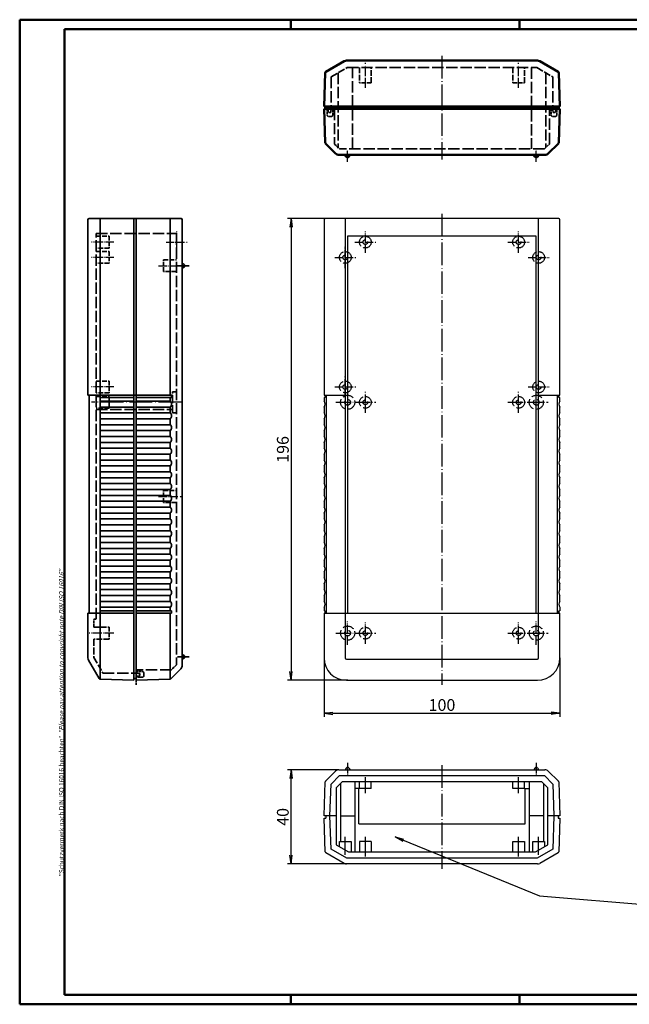
# Model space of a CAD drawing. Extents: x 1 to 593, y 1 to 419.
# Drawn here: x 1 to 260, y 1 to 419 of the extents above; entities that cross this region are included whole.
import ezdxf

# ---------------------------------------------------------------- set-up
doc = ezdxf.new("R2010")
doc.units = 0
doc.header["$LTSCALE"] = 0.4
doc.header["$MEASUREMENT"] = 0
doc.linetypes.add('ACAD_ISO02W100', pattern=[15, 12, -3])
doc.linetypes.add('ACAD_ISO04W100', pattern=[30.5, 24, -3, 0.5, -3])
doc.layers.get('0').update_dxf_attribs({"linetype": 'CONTINUOUS'})
doc.styles.get("Standard").update_dxf_attribs({"font": 'ISOCP.shx', "width": 1.2})
doc.dimstyles.new('PHOENIX', dxfattribs={"dimtxt": 3.5, "dimasz": 3.72, "dimexe": 1.5, "dimexo": 0, "dimgap": 2, "dimtad": 1, "dimdsep": 46, "dimtxsty": 'STANDARD', "dimblk1": '_OPEN15', "dimblk2": '_OPEN15', "dimsah": 1, "dimcen": 0, "dimclrd": 1, "dimclre": 1, "dimclrt": 5, "dimadec": 0, "dimazin": 0, "dimtfac": 0.666667, "dimtmove": 0, "dimatfit": 0, "dimldrblk": '_OPEN15', "dimfxl": 1, "dimtolj": 1, "dimarcsym": 0})

# ---------------------------------------------------------------- blocks, each defined once
blk = doc.blocks.new('_OPEN15', base_point=(1, 0))
at = {"color": 0, "linetype": 'ByBlock'}
for p, q in [((1, 0), (0, 0.13)), ((0, 0), (1, 0)), ((1, 0), (0, -0.13))]:
    blk.add_line(p, q, dxfattribs=at)
blk = doc.blocks.new('*D6')
at = {"color": 1, "linetype": 'Continuous', "lineweight": -2}
for p, q in [((136.41, 100.57), (114.59, 100.57)), ((116.09, 64.29), (116.09, 96.85)), ((139.62, 60.57), (114.59, 60.57))]:
    blk.add_line(p, q, dxfattribs=at)
at = {"color": 1, "linetype": 'Continuous', "lineweight": -2, "xscale": 3.72, "yscale": 3.72, "zscale": 3.72}
for p, rotation in [((116.09, 100.57), 90), ((116.09, 60.57), 270)]:
    blk.add_blockref('_OPEN15', p, dxfattribs=dict(at, rotation=rotation))
at = {"color": 5, "linetype": 'Continuous', "lineweight": 35, "insert": (112.59, 80.57), "char_height": 5, "attachment_point": 5, "rotation": 90}
blk.add_mtext('\\A1;40', dxfattribs=at)
blk = doc.blocks.new('*D7')
at = {"color": 1, "linetype": 'Continuous', "lineweight": -2}
for p, q in [((130.09, 148.07), (130.09, 123.07)), ((230.09, 148.07), (230.09, 123.07)), ((133.81, 124.57), (226.37, 124.57))]:
    blk.add_line(p, q, dxfattribs=at)
at = {"color": 1, "linetype": 'Continuous', "lineweight": -2, "xscale": 3.72, "yscale": 3.72, "zscale": 3.72, "rotation": 180}
blk.add_blockref('_OPEN15', (130.09, 124.57), dxfattribs=at)
at = {"color": 1, "linetype": 'Continuous', "lineweight": -2, "xscale": 3.72, "yscale": 3.72, "zscale": 3.72}
blk.add_blockref('_OPEN15', (230.09, 124.57), dxfattribs=at)
at = {"color": 5, "linetype": 'Continuous', "lineweight": 35, "insert": (180.09, 128.07), "char_height": 5, "attachment_point": 5}
blk.add_mtext('\\A1;100', dxfattribs=at)
blk = doc.blocks.new('*D8')
at = {"color": 1, "linetype": 'Continuous', "lineweight": -2}
for p, q in [((130.59, 334.57), (114.59, 334.57)), ((116.09, 330.85), (116.09, 142.29)), ((140.09, 138.57), (114.59, 138.57))]:
    blk.add_line(p, q, dxfattribs=at)
at = {"color": 1, "linetype": 'Continuous', "lineweight": -2, "xscale": 3.72, "yscale": 3.72, "zscale": 3.72}
for p, rotation in [((116.09, 334.57), 90), ((116.09, 138.57), 270)]:
    blk.add_blockref('_OPEN15', p, dxfattribs=dict(at, rotation=rotation))
at = {"color": 5, "linetype": 'Continuous', "lineweight": 35, "insert": (112.59, 236.57), "char_height": 5, "attachment_point": 5, "rotation": 90}
blk.add_mtext('\\A1;196', dxfattribs=at)

msp = doc.modelspace()

# ---------------------------------------------------------------- linework, layer by layer
at = {"color": 1, "linetype": 'Continuous', "lineweight": 50}
for p, q in [((1, 1), (1, 419)), ((1, 419), (593, 419)), ((116, 419), (116, 415)), ((213, 419), (213, 415)), ((116, 5), (116, 1)), ((213, 5), (213, 1)), ((593, 1), (1, 1))]:
    msp.add_line(p, q, dxfattribs=at)
at = {"color": 3, "linetype": 'Continuous', "lineweight": 50}
for p, q in [((20, 415), (589, 415)), ((20, 5), (20, 415)), ((589, 5), (20, 5))]:
    msp.add_line(p, q, dxfattribs=at)
at = {"color": 7, "linetype": 'Continuous', "lineweight": 50}
for p, q in [((130.836, 396.876), (138.621, 401.371)), ((139.621, 401.638), (220.548, 401.639)), ((221.548, 401.371), (229.333, 396.876)), ((130.084, 382.138), (130.586, 396.46)), ((229.583, 396.46), (230.084, 382.138)), ((230.084, 382.138), (130.084, 382.138)), ((130.585, 366.828), (130.085, 381.138)), ((130.085, 381.138), (230.085, 381.138)), ((130.834, 382.138), (130.834, 381.138)), ((229.334, 382.138), (229.334, 381.138)), ((230.085, 381.139), (229.585, 366.828)), ((131.006, 366.218), (130.732, 366.492)), ((135, 362.224), (131.006, 366.218)), ((229.439, 366.492), (225.171, 362.224)), ((223.757, 361.638), (136.414, 361.638)), ((139.518, 360.889), (139.085, 361.638)), ((139.951, 360.639), (140.22, 360.638)), ((140.653, 360.888), (141.085, 361.638)), ((219.085, 361.638), (219.518, 360.889)), ((220.22, 360.638), (219.951, 360.638)), ((221.085, 361.638), (220.653, 360.888))]:
    msp.add_line(p, q, dxfattribs=at)
at = {"color": 1, "linetype": 'ACAD_ISO04W100', "lineweight": 25}
for p, q in [((180.084, 403.639), (180.086, 359.638)), ((69.431, 256.57), (31.431, 256.57))]:
    msp.add_line(p, q, dxfattribs=at)
at = {"color": 5, "linetype": 'ACAD_ISO02W100', "lineweight": 35, "ltscale": 0.604297}
for p, q in [((133.084, 394.711), (139.888, 398.638)), ((220.281, 398.638), (227.084, 394.711))]:
    msp.add_line(p, q, dxfattribs=at)
at = {"color": 5, "linetype": 'ACAD_ISO02W100', "lineweight": 35}
for p, q in [((139.888, 398.638), (220.281, 398.638)), ((142.084, 364.138), (142.084, 398.639)), ((218.084, 398.639), (218.084, 364.138)), ((133.084, 394.711), (133.084, 381.138)), ((136.084, 396.443), (136.084, 364.675)), ((224.084, 396.443), (224.084, 364.673)), ((227.084, 394.711), (227.084, 381.138)), ((134.536, 381.138), (134.536, 366.224)), ((225.635, 366.224), (225.635, 381.139)), ((223.55, 364.138), (136.621, 364.138)), ((33.431, 164.57), (33.431, 328.27)), ((33.431, 328.27), (67.431, 328.27)), ((67.431, 328.27), (67.431, 145.105)), ((33.431, 259.57), (65.831, 259.57)), ((33.431, 253.57), (65.831, 253.57)), ((65.345, 143.02), (50.431, 143.02)), ((36.282, 141.57), (50.431, 141.57))]:
    msp.add_line(p, q, dxfattribs=at)
at = {"color": 5, "linetype": 'ACAD_ISO02W100', "lineweight": 35, "ltscale": 0.5}
for p, q in [((145.084, 398.639), (145.084, 392.139)), ((150.084, 392.139), (150.084, 398.639)), ((210.084, 398.639), (210.084, 392.139)), ((215.084, 392.139), (215.084, 398.639)), ((32.431, 161.07), (38.931, 161.07)), ((38.931, 156.07), (32.431, 156.07))]:
    msp.add_line(p, q, dxfattribs=at)
at = {"color": 1, "linetype": 'ACAD_ISO04W100', "lineweight": 25, "ltscale": 0.413381}
for p, q in [((147.584, 390.139), (147.584, 400.638)), ((212.584, 390.139), (212.584, 400.638))]:
    msp.add_line(p, q, dxfattribs=at)
at = {"color": 5, "linetype": 'ACAD_ISO02W100', "lineweight": 35, "ltscale": 0.384615}
for p, q in [((150.084, 392.139), (145.084, 392.139)), ((210.084, 392.139), (215.084, 392.139)), ((38.931, 327.07), (38.931, 322.07)), ((38.931, 320.57), (38.931, 315.57)), ((61.931, 312.07), (61.931, 317.07)), ((38.931, 265.57), (38.931, 260.57)), ((38.931, 259.07), (38.931, 254.07)), ((61.931, 214.07), (61.931, 219.07)), ((38.931, 161.07), (38.931, 156.07))]:
    msp.add_line(p, q, dxfattribs=at)
at = {"color": 5, "linetype": 'ACAD_ISO02W100', "lineweight": 35, "ltscale": 0.207693}
for p, q in [((131.436, 381.138), (131.436, 378.438)), ((133.735, 378.438), (133.735, 381.138)), ((226.435, 381.139), (226.435, 378.439)), ((228.735, 378.439), (228.735, 381.139))]:
    msp.add_line(p, q, dxfattribs=at)
at = {"color": 5, "linetype": 'ACAD_ISO02W100', "lineweight": 35, "ltscale": 0.11596}
for p, q in [((131.934, 379.638), (131.784, 381.138)), ((133.084, 381.138), (132.934, 379.638)), ((227.084, 381.138), (227.235, 379.638)), ((228.235, 379.638), (228.385, 381.138)), ((50.431, 141.57), (51.931, 141.42)), ((51.931, 140.42), (50.431, 140.27))]:
    msp.add_line(p, q, dxfattribs=at)
at = {"color": 5, "linetype": 'ACAD_ISO02W100', "lineweight": 35, "ltscale": 0.461538}
for p, q in [((136.084, 381.138), (142.084, 381.138)), ((218.084, 381.139), (224.084, 381.139))]:
    msp.add_line(p, q, dxfattribs=at)
at = {"color": 5, "linetype": 'ACAD_ISO02W100', "lineweight": 35, "ltscale": 0.076923}
for p, q in [((132.934, 379.638), (131.934, 379.638)), ((227.235, 379.638), (228.235, 379.638)), ((32.431, 164.57), (33.431, 164.57)), ((51.931, 141.42), (51.931, 140.42))]:
    msp.add_line(p, q, dxfattribs=at)
at = {"color": 5, "linetype": 'ACAD_ISO02W100', "lineweight": 35, "ltscale": 0.099994}
for p, q in [((131.936, 377.938), (133.235, 377.938)), ((226.935, 377.939), (228.235, 377.939))]:
    msp.add_line(p, q, dxfattribs=at)
at = {"color": 5, "linetype": 'ACAD_ISO02W100', "lineweight": 35, "ltscale": 0.22687}
for p, q in [((134.536, 366.224), (136.621, 364.138)), ((223.55, 364.138), (225.635, 366.224))]:
    msp.add_line(p, q, dxfattribs=at)
at = {"color": 1, "linetype": 'ACAD_ISO04W100', "lineweight": 25, "ltscale": 0.196848}
for p, q in [((140.086, 358.639), (140.086, 363.638)), ((220.086, 358.638), (220.086, 363.638))]:
    msp.add_line(p, q, dxfattribs=at)
at = {"color": 7, "linetype": 'Continuous', "lineweight": 35}
for p, q in [((32.431, 334.57), (30.431, 334.57)), ((32.431, 334.57), (50.431, 334.57)), ((49.431, 218.07), (49.431, 334.57)), ((69.431, 334.57), (50.431, 334.57)), ((50.431, 334.57), (50.431, 138.57)), ((29.931, 334.07), (29.931, 259.57)), ((69.931, 144.898), (69.931, 334.07)), ((70.681, 315.137), (69.931, 315.57)), ((70.681, 314.003), (69.931, 313.57)), ((70.931, 314.704), (70.931, 314.435)), ((29.931, 259.57), (30.431, 259.57)), ((30.431, 259.57), (30.431, 183.82)), ((49.431, 259.57), (30.431, 259.57)), ((35.108, 259.57), (35.108, 258.57)), ((65.431, 259.57), (50.431, 259.57)), ((65.431, 259.57), (65.431, 258.57)), ((35.108, 258.57), (35.108, 167.089)), ((35.108, 258.57), (49.431, 258.57)), ((65.431, 258.57), (50.431, 258.57)), ((49.431, 218.07), (49.431, 139.32)), ((30.431, 167.07), (30.431, 183.82)), ((46.719, 168.089), (35.108, 168.089)), ((49.431, 168.089), (46.719, 168.089)), ((65.431, 168.07), (50.431, 168.07)), ((65.431, 167.07), (65.431, 168.07)), ((30.431, 167.07), (29.931, 167.07)), ((29.931, 167.07), (29.931, 148.106)), ((49.431, 167.089), (30.431, 167.07)), ((50.431, 167.07), (65.431, 167.07)), ((30.199, 147.106), (34.693, 139.322)), ((70.681, 149.137), (69.931, 149.57)), ((70.681, 148.003), (69.931, 147.57)), ((70.931, 148.704), (70.931, 148.435)), ((65.078, 139.216), (69.345, 143.484)), ((35.108, 139.073), (49.431, 138.57)), ((49.431, 138.57), (49.431, 139.32)), ((49.431, 139.32), (50.431, 139.32)), ((50.431, 138.57), (64.742, 139.07))]:
    msp.add_line(p, q, dxfattribs=at)
at = {"color": 1, "linetype": 'Continuous', "lineweight": 35}
for p, q in [((35.108, 259.57), (35.108, 334.57)), ((64.742, 259.57), (64.742, 334.57)), ((49.431, 257.07), (35.108, 257.07)), ((50.431, 257.07), (64.742, 257.07)), ((64.742, 257.07), (64.742, 258.57)), ((49.431, 254.57), (35.108, 254.57)), ((49.431, 252.07), (35.108, 252.07)), ((50.431, 254.57), (64.742, 254.57)), ((50.431, 252.07), (64.742, 252.07)), ((64.742, 254.57), (64.742, 252.07)), ((49.431, 249.55), (35.108, 249.55)), ((49.431, 247.05), (35.108, 247.05)), ((50.431, 249.57), (64.742, 249.57)), ((64.742, 247.07), (50.431, 247.07)), ((64.742, 249.57), (64.742, 247.07)), ((49.431, 244.55), (35.108, 244.55)), ((50.431, 244.57), (64.742, 244.57)), ((64.742, 244.57), (64.742, 242.07)), ((49.431, 242.05), (35.108, 242.05)), ((49.431, 239.55), (35.108, 239.55)), ((64.742, 242.07), (50.431, 242.07)), ((50.431, 239.57), (64.742, 239.57)), ((64.742, 239.57), (64.742, 237.07)), ((49.431, 237.05), (35.108, 237.05)), ((49.431, 234.55), (35.108, 234.55)), ((64.742, 237.07), (50.431, 237.07)), ((50.431, 234.57), (64.742, 234.57)), ((64.742, 234.57), (64.742, 232.07)), ((49.431, 232.05), (35.108, 232.05)), ((64.742, 232.07), (50.431, 232.07)), ((49.431, 229.55), (35.108, 229.55)), ((49.431, 227.05), (35.108, 227.05)), ((50.431, 229.57), (64.742, 229.57)), ((64.742, 227.07), (50.431, 227.07)), ((64.742, 229.57), (64.742, 227.07)), ((49.431, 224.55), (35.108, 224.55)), ((49.431, 222.05), (35.108, 222.05)), ((50.431, 224.57), (64.742, 224.57)), ((64.742, 222.07), (50.431, 222.07)), ((64.742, 224.57), (64.742, 222.07)), ((49.431, 219.55), (35.108, 219.55)), ((50.431, 219.57), (64.742, 219.57)), ((64.742, 219.57), (64.742, 217.07)), ((49.431, 217.05), (35.108, 217.05)), ((49.431, 214.55), (35.108, 214.55)), ((64.742, 217.07), (50.431, 217.07)), ((50.431, 214.57), (64.742, 214.57)), ((64.742, 214.57), (64.742, 212.07)), ((49.431, 212.05), (35.108, 212.05)), ((49.431, 209.55), (35.108, 209.55)), ((64.742, 212.07), (50.431, 212.07)), ((50.431, 209.57), (64.742, 209.57)), ((64.742, 209.57), (64.742, 207.07)), ((49.431, 207.05), (35.108, 207.05)), ((64.742, 207.07), (50.431, 207.07)), ((49.431, 204.55), (35.108, 204.55)), ((49.431, 202.05), (35.108, 202.05)), ((50.431, 204.57), (64.742, 204.57)), ((64.742, 202.07), (50.431, 202.07)), ((64.742, 204.57), (64.742, 202.07)), ((49.431, 199.55), (35.108, 199.55)), ((49.431, 197.05), (35.108, 197.05)), ((50.431, 199.57), (64.742, 199.57)), ((64.742, 197.07), (50.431, 197.07)), ((64.742, 199.57), (64.742, 197.07)), ((49.431, 194.55), (35.108, 194.55)), ((50.431, 194.57), (64.742, 194.57)), ((64.742, 194.57), (64.742, 192.07)), ((49.431, 192.05), (35.108, 192.05)), ((49.431, 189.55), (35.108, 189.55)), ((64.742, 192.07), (50.431, 192.07)), ((50.431, 189.57), (64.742, 189.57)), ((64.742, 189.57), (64.742, 187.07)), ((49.431, 187.05), (35.108, 187.05)), ((49.431, 184.55), (35.108, 184.55)), ((64.742, 187.07), (50.431, 187.07)), ((50.431, 184.57), (64.742, 184.57)), ((64.742, 184.57), (64.742, 182.07)), ((49.431, 182.05), (35.108, 182.05)), ((64.742, 182.07), (50.431, 182.07)), ((49.431, 179.57), (35.108, 179.57)), ((49.431, 177.07), (35.108, 177.07)), ((50.431, 179.57), (64.742, 179.57)), ((64.742, 177.07), (50.431, 177.07)), ((64.742, 179.57), (64.742, 177.07)), ((49.431, 174.57), (35.108, 174.57)), ((49.431, 172.07), (35.108, 172.07)), ((50.431, 174.57), (64.742, 174.57)), ((64.742, 172.07), (50.431, 172.07)), ((64.742, 174.57), (64.742, 172.07)), ((49.431, 169.589), (35.108, 169.589)), ((50.431, 169.57), (64.742, 169.57)), ((64.742, 169.57), (64.742, 168.07)), ((35.108, 167.089), (35.108, 139.073)), ((64.742, 139.07), (64.742, 167.07))]:
    msp.add_line(p, q, dxfattribs=at)
at = {"color": 7, "linetype": 'Continuous'}
for p, q in [((229.585, 334.57), (130.585, 334.57)), ((130.085, 334.07), (130.085, 259.57)), ((230.085, 259.57), (230.085, 334.07)), ((140.085, 327.07), (140.085, 167.07)), ((220.085, 327.07), (140.085, 327.07)), ((220.085, 167.07), (220.085, 327.07)), ((130.085, 259.57), (130.485, 259.57)), ((130.485, 259.57), (130.485, 258.57)), ((130.485, 259.57), (140.085, 259.57)), ((220.085, 259.57), (229.685, 259.57)), ((229.685, 259.57), (230.085, 259.57)), ((229.685, 258.57), (229.685, 259.57)), ((130.085, 258.57), (130.085, 257.07)), ((130.485, 258.57), (130.085, 258.57)), ((230.085, 258.57), (229.685, 258.57)), ((230.085, 257.07), (230.085, 258.57)), ((130.085, 254.57), (130.085, 252.07)), ((230.085, 252.07), (230.085, 254.57)), ((130.085, 249.57), (130.085, 247.07)), ((230.085, 247.07), (230.085, 249.57)), ((130.085, 244.57), (130.085, 242.07)), ((230.085, 242.07), (230.085, 244.57)), ((130.085, 239.57), (130.085, 237.07)), ((230.085, 237.07), (230.085, 239.57)), ((130.085, 234.57), (130.085, 232.07)), ((230.085, 232.07), (230.085, 234.57)), ((130.085, 229.57), (130.085, 227.07)), ((230.085, 227.07), (230.085, 229.57)), ((130.085, 224.57), (130.085, 222.07)), ((230.085, 222.07), (230.085, 224.57)), ((130.085, 219.57), (130.085, 217.07)), ((230.085, 217.07), (230.085, 219.57)), ((130.085, 214.57), (130.085, 212.07)), ((230.085, 212.07), (230.085, 214.57)), ((130.085, 209.57), (130.085, 207.07)), ((230.085, 207.07), (230.085, 209.57)), ((130.085, 204.57), (130.085, 202.07)), ((230.085, 202.07), (230.085, 204.57)), ((130.085, 199.57), (130.085, 197.07)), ((230.085, 197.07), (230.085, 199.57)), ((130.085, 194.57), (130.085, 192.07)), ((230.085, 192.07), (230.085, 194.57)), ((130.085, 189.57), (130.085, 187.07)), ((230.085, 187.07), (230.085, 189.57)), ((130.085, 184.57), (130.085, 182.07)), ((230.085, 182.07), (230.085, 184.57)), ((130.085, 179.57), (130.085, 177.07)), ((230.085, 177.07), (230.085, 179.57)), ((130.085, 174.57), (130.085, 172.07)), ((230.085, 172.07), (230.085, 174.57)), ((130.085, 169.57), (130.085, 168.07)), ((130.085, 168.07), (130.485, 168.07)), ((130.485, 168.07), (130.485, 167.07)), ((229.685, 168.07), (230.085, 168.07)), ((229.685, 167.07), (229.685, 168.07)), ((230.085, 169.57), (230.085, 168.07)), ((130.085, 167.07), (130.085, 148.07)), ((130.485, 167.07), (130.085, 167.07)), ((130.485, 167.07), (229.685, 167.07)), ((230.085, 167.07), (229.685, 167.07)), ((230.085, 148.07), (230.085, 167.07)), ((139.585, 138.57), (220.585, 138.57)), ((136.414, 100.569), (223.757, 100.569)), ((139.518, 101.32), (139.085, 100.569)), ((139.951, 101.569), (140.22, 101.569)), ((140.652, 101.319), (141.085, 100.569)), ((219.518, 101.32), (219.085, 100.569)), ((219.951, 101.569), (220.22, 101.569)), ((220.652, 101.319), (221.085, 100.569)), ((130.732, 95.716), (135, 99.984)), ((133.055, 94.503), (136.621, 98.07)), ((136.621, 98.07), (223.55, 98.07)), ((223.55, 98.07), (227.116, 94.503)), ((225.171, 99.984), (229.439, 95.716)), ((130.085, 81.069), (130.585, 95.38)), ((132.586, 81.069), (133.055, 94.503)), ((137.719, 95.42), (135.236, 92.936)), ((135.236, 92.936), (135.236, 68.739)), ((137.086, 94.786), (137.086, 81.069)), ((222.452, 95.42), (137.719, 95.42)), ((143.086, 95.42), (143.086, 81.069)), ((144.785, 92.569), (143.086, 92.569)), ((144.785, 77.569), (144.785, 92.569)), ((145.085, 92.569), (145.085, 95.42)), ((150.085, 92.569), (145.085, 92.569)), ((150.085, 92.569), (150.085, 95.42)), ((210.085, 92.569), (210.085, 95.42)), ((215.085, 92.569), (210.085, 92.569)), ((215.085, 92.569), (215.085, 95.42)), ((215.385, 92.569), (217.085, 92.569)), ((215.385, 77.569), (215.385, 92.569)), ((217.085, 95.42), (217.085, 81.069)), ((224.935, 92.936), (222.452, 95.42)), ((223.085, 94.786), (223.085, 81.069)), ((224.935, 68.739), (224.935, 92.936)), ((227.116, 94.503), (227.585, 81.069)), ((229.585, 95.38), (230.085, 81.069)), ((130.835, 81.069), (130.085, 81.069)), ((130.085, 80.069), (130.835, 80.069)), ((130.587, 65.747), (130.085, 80.069)), ((135.236, 81.069), (130.835, 81.069)), ((130.835, 81.069), (130.835, 80.069)), ((133.08, 66.924), (132.586, 81.069)), ((137.086, 81.069), (143.086, 81.069)), ((137.086, 81.069), (137.086, 70.069)), ((143.086, 81.069), (143.086, 65.72)), ((223.085, 81.069), (217.085, 81.069)), ((217.085, 81.069), (217.085, 65.72)), ((223.085, 81.069), (223.085, 70.069)), ((229.335, 81.069), (224.935, 81.069)), ((227.585, 81.069), (227.091, 66.924)), ((229.335, 81.069), (229.335, 80.069)), ((230.085, 81.069), (229.335, 81.069)), ((229.335, 80.069), (230.085, 80.069)), ((230.085, 80.069), (229.584, 65.747)), ((144.785, 77.569), (215.385, 77.569)), ((139.756, 63.07), (133.08, 66.924)), ((135.236, 68.739), (140.466, 65.72)), ((136.585, 70.069), (141.585, 70.069)), ((136.585, 67.96), (136.585, 70.069)), ((141.585, 70.069), (141.585, 65.72)), ((150.085, 70.069), (145.085, 70.069)), ((145.085, 70.069), (145.085, 65.72)), ((150.085, 70.069), (150.085, 65.72)), ((210.085, 70.069), (215.085, 70.069)), ((210.085, 65.72), (210.085, 70.069)), ((215.085, 70.069), (215.085, 65.72)), ((218.585, 70.069), (223.585, 70.069)), ((218.585, 65.72), (218.585, 70.069)), ((219.705, 65.72), (224.935, 68.739)), ((227.091, 66.924), (220.415, 63.07)), ((223.585, 70.069), (223.585, 67.96)), ((138.622, 60.837), (130.837, 65.332)), ((220.415, 63.07), (139.756, 63.07)), ((140.466, 65.72), (219.705, 65.72)), ((229.334, 65.332), (221.549, 60.837)), ((220.549, 60.57), (139.622, 60.57))]:
    msp.add_line(p, q, dxfattribs=at)
at = {"color": 1, "linetype": 'Continuous'}
for p, q in [((139.085, 334.57), (139.085, 148.07)), ((221.085, 148.07), (221.085, 334.57)), ((131.087, 167.07), (131.087, 259.57)), ((140.085, 260.778), (140.085, 259.57)), ((229.084, 167.07), (229.084, 259.57)), ((139.585, 147.57), (220.585, 147.57))]:
    msp.add_line(p, q, dxfattribs=at)
at = {"color": 1, "linetype": 'ACAD_ISO04W100'}
for p, q in [((180.085, 336.57), (180.085, 136.57)), ((180.085, 102.569), (180.085, 58.57)), ((147.585, 90.569), (147.585, 97.42)), ((212.585, 90.569), (212.585, 97.42)), ((139.085, 64.516), (139.085, 72.069)), ((147.585, 63.72), (147.585, 72.069)), ((212.585, 63.72), (212.585, 72.069)), ((221.085, 64.516), (221.085, 72.069))]:
    msp.add_line(p, q, dxfattribs=at)
at = {"color": 5, "linetype": 'ACAD_ISO02W100', "lineweight": 35, "ltscale": 0.423077}
for p, q in [((33.431, 327.07), (38.931, 327.07)), ((38.931, 322.07), (33.431, 322.07)), ((33.431, 320.57), (38.931, 320.57)), ((38.931, 315.57), (33.431, 315.57)), ((61.931, 317.07), (67.431, 317.07)), ((67.431, 312.07), (61.931, 312.07)), ((33.431, 265.57), (38.931, 265.57)), ((61.931, 219.07), (67.431, 219.07)), ((67.431, 214.07), (61.931, 214.07))]:
    msp.add_line(p, q, dxfattribs=at)
at = {"color": 1, "linetype": 'ACAD_ISO04W100', "lineweight": 25, "ltscale": 0.354331}
for p, q in [((67.586, 320.07), (67.586, 329.07)), ((147.585, 320.07), (147.585, 329.07)), ((212.585, 320.07), (212.585, 329.07)), ((63.086, 324.57), (72.086, 324.57)), ((139.085, 313.57), (139.085, 322.57)), ((143.085, 324.57), (152.085, 324.57)), ((208.085, 324.57), (217.085, 324.57)), ((221.085, 313.57), (221.085, 322.57)), ((134.585, 318.07), (143.585, 318.07)), ((216.585, 318.07), (225.585, 318.07)), ((139.085, 258.57), (139.085, 267.57)), ((221.085, 258.57), (221.085, 267.57)), ((134.585, 263.07), (143.585, 263.07)), ((147.585, 252.07), (147.585, 261.07)), ((212.585, 252.07), (212.585, 261.07)), ((216.585, 263.07), (225.585, 263.07)), ((147.585, 154.07), (147.585, 163.07)), ((212.585, 154.07), (212.585, 163.07))]:
    msp.add_line(p, q, dxfattribs=at)
at = {"color": 1, "linetype": 'ACAD_ISO04W100', "lineweight": 25, "ltscale": 0.374011}
for p, q in [((40.931, 324.57), (31.431, 324.57)), ((40.931, 318.07), (31.431, 318.07)), ((40.931, 263.07), (31.431, 263.07))]:
    msp.add_line(p, q, dxfattribs=at)
at = {"color": 5, "linetype": 'ACAD_ISO02W100'}
msp.add_line((140.085, 321.57), (140.085, 320.361), dxfattribs=at)
at = {"color": 1, "linetype": 'ACAD_ISO04W100', "lineweight": 25, "ltscale": 0.374016}
for p, q in [((59.931, 314.57), (69.431, 314.57)), ((59.931, 216.57), (69.431, 216.57))]:
    msp.add_line(p, q, dxfattribs=at)
at = {"color": 1, "linetype": 'ACAD_ISO04W100', "lineweight": 35}
for p, q in [((67.931, 314.57), (72.931, 314.57)), ((67.931, 148.57), (72.931, 148.57))]:
    msp.add_line(p, q, dxfattribs=at)
at = {"color": 5, "linetype": 'ACAD_ISO02W100', "lineweight": 35, "ltscale": 0.423068}
for p, q in [((38.931, 260.57), (33.431, 260.57)), ((33.431, 259.07), (38.931, 259.07)), ((38.931, 254.07), (33.431, 254.07))]:
    msp.add_line(p, q, dxfattribs=at)
at = {"color": 5, "linetype": 'ACAD_ISO02W100', "lineweight": 35, "ltscale": 0.692308}
msp.add_line((65.831, 252.07), (65.831, 261.07), dxfattribs=at)
at = {"color": 5, "linetype": 'ACAD_ISO02W100', "lineweight": 35, "ltscale": 0.123075}
for p, q in [((65.831, 261.07), (67.431, 261.07)), ((67.431, 252.07), (65.831, 252.07))]:
    msp.add_line(p, q, dxfattribs=at)
at = {"color": 1, "linetype": 'ACAD_ISO04W100', "lineweight": 25, "ltscale": 0.669292}
msp.add_line((135.085, 256.57), (152.085, 256.57), dxfattribs=at)
at = {"color": 1, "linetype": 'ACAD_ISO04W100', "lineweight": 25, "ltscale": 0.669291}
for p, q in [((208.085, 256.57), (225.085, 256.57)), ((135.085, 158.57), (152.085, 158.57)), ((208.085, 158.57), (225.085, 158.57))]:
    msp.add_line(p, q, dxfattribs=at)
at = {"color": 5, "linetype": 'ACAD_ISO02W100', "lineweight": 35, "ltscale": 0.269231}
msp.add_line((32.431, 161.07), (32.431, 164.57), dxfattribs=at)
at = {"color": 1, "linetype": 'ACAD_ISO04W100', "lineweight": 25, "ltscale": 0.393701}
for p, q in [((140.085, 153.57), (140.085, 163.57)), ((220.085, 153.57), (220.085, 163.57))]:
    msp.add_line(p, q, dxfattribs=at)
at = {"color": 1, "linetype": 'ACAD_ISO04W100', "lineweight": 25, "ltscale": 0.413386}
msp.add_line((40.931, 158.57), (30.431, 158.57), dxfattribs=at)
at = {"color": 5, "linetype": 'ACAD_ISO02W100', "lineweight": 35, "ltscale": 0.602304}
msp.add_line((32.431, 156.07), (32.431, 148.24), dxfattribs=at)
at = {"color": 5, "linetype": 'ACAD_ISO02W100', "lineweight": 35, "ltscale": 0.592459}
msp.add_line((32.431, 148.24), (36.282, 141.57), dxfattribs=at)
at = {"color": 5, "linetype": 'ACAD_ISO02W100', "lineweight": 35, "ltscale": 0.061538}
msp.add_line((50.431, 143.02), (50.431, 142.22), dxfattribs=at)
at = {"color": 5, "linetype": 'ACAD_ISO02W100', "lineweight": 35, "ltscale": 0.207689}
for p, q in [((50.431, 142.22), (53.131, 142.22)), ((53.131, 139.92), (50.431, 139.92))]:
    msp.add_line(p, q, dxfattribs=at)
at = {"color": 5, "linetype": 'ACAD_ISO02W100', "lineweight": 35, "ltscale": 0.226877}
msp.add_line((67.431, 145.105), (65.345, 143.02), dxfattribs=at)
at = {"color": 5, "linetype": 'ACAD_ISO02W100', "lineweight": 35, "ltscale": 0.153846}
msp.add_line((50.431, 138.57), (50.431, 136.57), dxfattribs=at)
at = {"color": 5, "linetype": 'ACAD_ISO02W100', "lineweight": 35, "ltscale": 0.099999}
msp.add_line((53.631, 141.72), (53.631, 140.42), dxfattribs=at)
at = {"color": 1, "linetype": 'ACAD_ISO04W100', "ltscale": 0.196123}
msp.add_line((140.085, 103.551), (140.085, 98.569), dxfattribs=at)
at = {"color": 1, "linetype": 'ACAD_ISO04W100', "ltscale": 0.19685}
msp.add_line((220.085, 103.569), (220.085, 98.569), dxfattribs=at)
at = {"color": 5, "linetype": 'ACAD_ISO02W100'}
for centre, radius in [((147.585, 324.57), 2.5), ((212.585, 324.57), 2.5), ((147.585, 324.57), 1), ((212.585, 324.57), 1), ((139.085, 318.07), 2.5), ((139.085, 318.07), 1), ((221.085, 318.07), 2.5), ((221.085, 318.07), 1), ((139.085, 263.07), 2.5), ((139.085, 263.07), 1), ((221.085, 263.07), 2.5), ((221.085, 263.07), 1), ((140.085, 256.57), 3), ((220.085, 256.57), 3), ((140.085, 256.57), 1.2), ((147.585, 256.57), 2.5), ((147.585, 256.57), 1), ((212.585, 256.57), 2.5), ((212.585, 256.57), 1), ((220.085, 256.57), 1.2), ((140.085, 158.57), 3), ((140.085, 158.57), 1.2), ((147.585, 158.57), 2.5), ((147.585, 158.57), 1), ((212.585, 158.57), 2.5), ((212.585, 158.57), 1), ((220.085, 158.57), 3), ((220.085, 158.57), 1.2)]:
    msp.add_circle(centre, radius, dxfattribs=at)
at = {"color": 7, "linetype": 'Continuous', "lineweight": 50}
for centre, radius, start, end in [((139.621, 399.637), 2.002, 90.00608, 119.98035), ((220.549, 399.64), 1.998, 59.99573, 90.01784), ((131.085, 396.444), 0.499, 119.94398, 178.14088), ((229.081, 396.442), 0.502, 2.06143, 59.85372), ((131.081, 366.844), 0.496, 181.89832, 225.3102), ((229.081, 366.848), 0.505, 315.10175, 357.68972), ((136.414, 363.638), 2, 225.00124, 270), ((139.952, 361.139), 0.5, 210.01158, 269.96595), ((140.22, 361.139), 0.5, 270.00665, 329.9776), ((219.952, 361.139), 0.5, 210.01158, 269.96595), ((220.22, 361.139), 0.5, 270.00665, 329.9776), ((223.757, 363.638), 2, 270, 314.99876)]:
    msp.add_arc(centre, radius, start, end, dxfattribs=at)
at = {"color": 5, "linetype": 'ACAD_ISO02W100', "lineweight": 35, "ltscale": 0.060415}
for centre, start, end in [((131.936, 378.438), 180, 270), ((133.235, 378.438), 270, 0), ((226.935, 378.439), 180, 270), ((228.235, 378.439), 270, 0), ((53.131, 141.72), 0, 90), ((53.131, 140.42), 270, 0)]:
    msp.add_arc(centre, 0.5, start, end, dxfattribs=at)
at = {"color": 7, "linetype": 'Continuous', "lineweight": 35}
for centre, radius, start, end in [((30.431, 334.07), 0.5, 90, 180), ((69.431, 334.07), 0.5, 360, 90), ((70.431, 314.704), 0.5, 360, 59.99576), ((70.431, 314.435), 0.5, 299.99912, 0), ((31.931, 148.106), 2, 179.9965, 209.99667), ((70.431, 148.704), 0.5, 360, 59.99926), ((70.431, 148.435), 0.5, 300.00262, 0), ((67.931, 144.898), 2, 315.00124, 0), ((35.126, 139.572), 0.499, 209.98863, 267.99512), ((64.724, 139.57), 0.5, 271.9978, 314.99505)]:
    msp.add_arc(centre, radius, start, end, dxfattribs=at)
at = {"color": 7, "linetype": 'Continuous'}
for centre, radius, start, end in [((130.585, 334.07), 0.5, 90, 180), ((229.585, 334.07), 0.5, 0, 90), ((128.332, 255.82), 2.153, 324.50953, 35.49048), ((231.839, 255.82), 2.153, 144.50953, 215.49048), ((128.332, 250.82), 2.153, 324.50953, 35.49048), ((231.839, 250.82), 2.153, 144.50953, 215.49048), ((128.332, 245.82), 2.153, 324.50953, 35.49048), ((231.839, 245.82), 2.153, 144.50953, 215.49048), ((128.332, 240.82), 2.153, 324.50953, 35.49048), ((231.839, 240.82), 2.153, 144.50953, 215.49048), ((128.332, 235.82), 2.153, 324.50953, 35.49048), ((231.839, 235.82), 2.153, 144.50953, 215.49048), ((128.332, 230.82), 2.153, 324.50953, 35.49048), ((231.839, 230.82), 2.153, 144.50953, 215.49048), ((128.332, 225.82), 2.153, 324.50953, 35.49048), ((231.839, 225.82), 2.153, 144.50953, 215.49048), ((128.332, 220.82), 2.153, 324.50953, 35.49048), ((231.839, 220.82), 2.153, 144.50953, 215.49048), ((128.332, 215.82), 2.153, 324.50953, 35.49048), ((231.839, 215.82), 2.153, 144.50953, 215.49048), ((128.332, 210.82), 2.153, 324.50953, 35.49048), ((231.839, 210.82), 2.153, 144.50953, 215.49048), ((128.332, 205.82), 2.153, 324.50953, 35.49048), ((231.839, 205.82), 2.153, 144.50953, 215.49048), ((128.332, 200.82), 2.153, 324.50953, 35.49048), ((231.839, 200.82), 2.153, 144.50953, 215.49048), ((128.332, 195.82), 2.153, 324.50953, 35.49048), ((231.839, 195.82), 2.153, 144.50953, 215.49048), ((128.332, 190.82), 2.153, 324.50953, 35.49048), ((231.839, 190.82), 2.153, 144.50953, 215.49048), ((128.332, 185.82), 2.153, 324.50953, 35.49048), ((231.839, 185.82), 2.153, 144.50953, 215.49048), ((128.332, 180.82), 2.153, 324.50953, 35.49048), ((231.839, 180.82), 2.153, 144.50953, 215.49048), ((128.332, 175.82), 2.153, 324.50953, 35.49048), ((231.839, 175.82), 2.153, 144.50953, 215.49048), ((128.332, 170.82), 2.153, 324.50953, 35.49048), ((231.839, 170.82), 2.153, 144.50953, 215.49048), ((139.585, 148.07), 9.5, 180, 270), ((220.585, 148.07), 9.5, 270, 0), ((136.414, 98.569), 2, 90, 135.00124), ((139.951, 101.069), 0.5, 90, 149.99926), ((140.22, 101.069), 0.5, 30.00262, 90), ((219.951, 101.069), 0.5, 90, 149.99926), ((220.22, 101.069), 0.5, 30.00262, 90), ((223.757, 98.569), 2, 45.00124, 90), ((131.086, 95.363), 0.5, 135.00494, 177.99547), ((229.085, 95.363), 0.501, 2.00502, 45.00495), ((131.087, 65.765), 0.5, 182.00796, 240.01044), ((229.084, 65.765), 0.5, 300.00168, 357.99253), ((139.622, 62.57), 2, 240.00182, 270), ((220.549, 62.57), 2, 269.9965, 299.99818)]:
    msp.add_arc(centre, radius, start, end, dxfattribs=at)
at = {"color": 1, "linetype": 'Continuous', "lineweight": 35}
for centre, end in [((63.953, 255.82), 57.75384), ((63.953, 250.82), 57.75384), ((63.953, 245.82), 57.75384), ((63.953, 240.82), 57.75384), ((63.953, 235.82), 57.75384), ((63.953, 230.82), 57.75384), ((63.953, 225.82), 57.75384), ((63.953, 220.82), 57.75384), ((63.953, 215.82), 57.75384), ((63.953, 210.82), 57.75384), ((63.953, 205.82), 57.75257), ((63.953, 200.82), 57.75384), ((63.953, 195.82), 57.75384), ((63.953, 190.82), 57.75384), ((63.953, 185.82), 57.75384), ((63.953, 180.82), 57.75384), ((63.953, 175.82), 57.75384), ((63.953, 170.82), 57.75384)]:
    msp.add_arc(centre, 1.478, 302.24616, end, dxfattribs=at)
at = {"color": 1, "linetype": 'Continuous'}
for centre, start, end in [((139.585, 148.07), 180, 270), ((220.585, 148.07), 270, 0)]:
    msp.add_arc(centre, 0.5, start, end, dxfattribs=at)

# ---------------------------------------------------------------- texts
at = {"color": 7, "linetype": 'Continuous', "lineweight": 50, "insert": (19.702, 55.394), "char_height": 2, "attachment_point": 7, "rotation": 90}
msp.add_mtext('{\\T1.1;\\C1;"Schutzvermerk nach DIN ISO 16016 beachten" \\Q20;"Please pay attention to copyright note DIN ISO 16016"}', dxfattribs=at)

# ---------------------------------------------------------------- dimensions: what is measured, and where the dimension line sits
at = {"color": 1, "linetype": 'Continuous', "lineweight": 35}
for base, p1, p2, picture, middle in [((116.085, 138.57), (130.585, 334.57), (140.085, 138.57), '*D8', (112.585, 236.57)), ((116.085, 100.569), (139.622, 60.569), (136.414, 100.569), '*D6', (112.585, 80.569))]:
    dim = msp.add_linear_dim(base=base, p1=p1, p2=p2, angle=90, dimstyle='PHOENIX', override={"dimtxt": 5, "dimgap": 1, "dimdec": 0, "dimtdec": 0}, dxfattribs=at)
    dim.commit()
    dim.dimension.update_dxf_attribs({"geometry": picture, "text_midpoint": middle})
dim = msp.add_linear_dim(base=(230.085, 124.57), p1=(130.085, 148.07), p2=(230.085, 148.07), dimstyle='PHOENIX', override={"dimtxt": 5, "dimgap": 1, "dimdec": 0, "dimtdec": 0}, dxfattribs=at)
dim.commit()
dim.dimension.update_dxf_attribs({"geometry": '*D7', "text_midpoint": (180.085, 128.07)})

# ---------------------------------------------------------------- leaders
at = {"color": 1, "linetype": 'Continuous', "lineweight": 25, "annotation_type": 0, "has_hookline": 1, "hookline_direction": 0, "text_width": 1.68}
msp.add_leader([(160.203, 72.117), (221.514, 47.084), (275.243, 42.58)], dimstyle='PHOENIX', override={"dimgap": 0.7}, dxfattribs=at)

doc.saveas('drawing.dxf')
